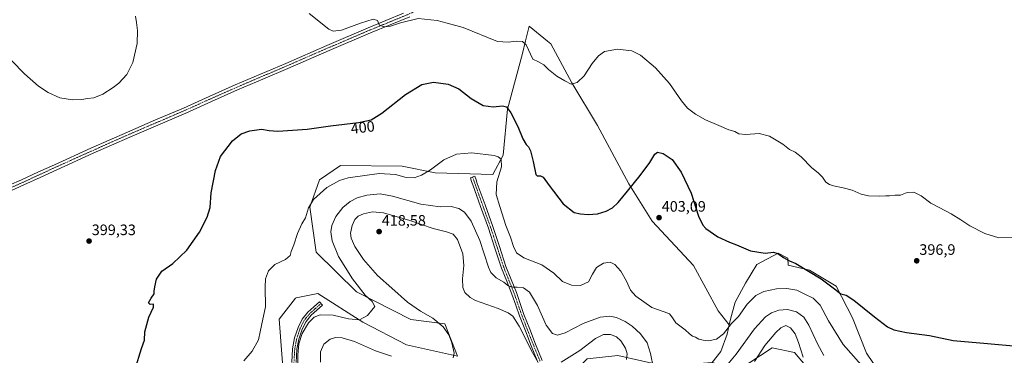
# Model space of a CAD drawing. Units: metres. Extents: x 594709 to 598185, y 4661986 to 4664346.
# Drawn here: x 595897 to 596548, y 4663754 to 4663976 of the extents above; entities that cross this region are included whole.
import ezdxf
from ezdxf.enums import TextEntityAlignment as Align

# ---------------------------------------------------------------- set-up
doc = ezdxf.new("R2010")
doc.units = ezdxf.units.M
doc.header["$MEASUREMENT"] = 0
doc.linetypes.add('TRAZO_Y_PUNTO', pattern=[1, 0.5, -0.25, 0, -0.25])
for name, color, linetype, lineweight in [('Camino', 19, 'Continuous', 0), ('Camino Cxs', 19, 'Continuous', 0), ('Camino eje', 39, 'TRAZO_Y_PUNTO', 13), ('Carátula', 7, 'Continuous', 5), ('Cultivos herbáceos CxS', 92, 'Continuous', 0), ('Cultivos leñosos', 92, 'Continuous', 0), ('Cultivos leñosos CxS', 92, 'Continuous', 0), ('Curva de nivel maestra', 36, 'Continuous', 30), ('Curva de nivel normal', 36, 'Continuous', 0), ('Pastizal CxS', 92, 'Continuous', 0), ('Pista no pavimentada', 254, 'Continuous', 13), ('Pista no pavimentada Cxs', 254, 'Continuous', 0), ('Pista pavimentada eje', 135, 'TRAZO_Y_PUNTO', 0), ('Punto de cota en terreno', 7, 'Continuous', 0), ('Rótulo de curva de nivel directora', 19, 'Continuous', 0), ('Rótulo de punto de cota en terreno', 19, 'Continuous', 0)]:
    doc.layers.add(name, color=color, linetype=linetype, lineweight=lineweight)
doc.styles.add('Arial', font='txt', dxfattribs={"height": 0.2})

# ---------------------------------------------------------------- blocks, each defined once
blk = doc.blocks.new('*U154')
at = {"layer": 'Cultivos herbáceos CxS', "color": 92, "linetype": 'Continuous', "lineweight": 0}
blk.add_polyline3d([(596466.11, 4663741.24, 402.79), (596456.99, 4663755.07, 402.1), (596447.71, 4663778.43, 400.89), (596436.74, 4663799.29, 399.61), (596419.26, 4663809.92, 399.83), (596405.21, 4663813.31, 400.5), (596404.84, 4663818.02, 399.84), (596398.47, 4663821.32, 399.91), (596384.39, 4663813.72, 400.86), (596377.01, 4663801.43, 402.41), (596370.08, 4663788.69, 403.6), (596366.96, 4663777.51, 404.09), (596366.12, 4663773.82, 404.57), (596358.94, 4663783.14, 403.27), (596342.65, 4663813.15, 401.8), (596315.21, 4663842.31, 402.86), (596299.78, 4663867.17, 399.54), (596279.2, 4663905.76, 396.98), (596262.05, 4663934.05, 394.91), (596248.33, 4663959.78, 393.83), (596246.16, 4663961.56, 393.79), (596233.93, 4663971.56, 393.68), (596231.57, 4663961.83, 394.65), (596229.51, 4663953.36, 395.65), (596219.73, 4663916.44, 399.96), (596216.69, 4663886.19, 404.34), (596209.93, 4663873.27, 405.72), (596171.78, 4663874.5, 405.55), (596150.12, 4663878.9, 403.7), (596109.2, 4663879.23, 402.9), (596095.38, 4663869.66, 403.69), (596089.01, 4663851.58, 405.07), (596093.26, 4663821.81, 406.61), (596119.83, 4663795.68, 409.19), (596155.64, 4663777.27, 412.47), (596178.28, 4663774.41, 415.09), (596186.53, 4663753.01, 415.14), (596152.77, 4663760.59, 412.34), (596124.08, 4663775.47, 410.2), (596094.32, 4663794.61, 407.47), (596080.04, 4663791.55, 406.71), (596079.44, 4663791.42, 406.67), (596068.81, 4663777.6, 406.05), (596072, 4663734, 407.88)], dxfattribs=at)
blk = doc.blocks.new('5PATER')
at = {"layer": 'Carátula', "linetype": 'Continuous', "lineweight": 5}
h = blk.add_hatch(color=250, dxfattribs=at)
edge = h.paths.add_edge_path()
edge.add_ellipse((0, 0.01), major_axis=(-1.33, -1.34), ratio=0.999422, start_angle=0, end_angle=360)

msp = doc.modelspace()

# ---------------------------------------------------------------- linework, layer by layer
at = {"layer": 'Camino', "color": 19, "linetype": 'Continuous', "lineweight": 0}
for points in [[(596239.71, 4663749.07, 415.03), (596235.31, 4663759.9, 414.51), (596231.42, 4663769.78, 413.99), (596227.63, 4663779.66, 413.54), (596225.08, 4663786.88, 412.35), (596222.57, 4663794.08, 410.98), (596219.11, 4663802.68, 409.45), (596215.69, 4663811.33, 407.62), (596211.35, 4663824.57, 407.05), (596206.99, 4663837.86, 407.21), (596201.86, 4663852.1, 407.23), (596196.77, 4663866.37, 407.63), (596195.94, 4663868.72, 407.81), (596195.12, 4663871.07, 407.59), (596198.04, 4663872.09, 407.22), (596198.86, 4663869.74, 407.19), (596199.68, 4663867.4, 407.1), (596204.78, 4663853.15, 406.69), (596209.92, 4663838.86, 406.67), (596214.29, 4663825.53, 406.73), (596218.61, 4663812.38, 407.42), (596221.99, 4663803.83, 408.9), (596225.47, 4663795.17, 410.68), (596228, 4663787.9, 411.64), (596230.53, 4663780.73, 412.56), (596234.31, 4663770.9, 413.29), (596238.18, 4663761.05, 413.59), (596242.58, 4663750.24, 414.4)], [(596077, 4663748.92, 408.98), (596077.52, 4663758, 408.93), (596078.89, 4663765.13, 409.02), (596081.26, 4663772.09, 409.16), (596083.95, 4663777.52, 408.91), (596087.71, 4663782.15, 408.83), (596091.65, 4663785.69, 408.53), (596095.42, 4663789.08, 408.05), (596097.41, 4663786.86, 408.49), (596093.64, 4663783.48, 408.99), (596089.87, 4663780.09, 409.37), (596086.48, 4663775.9, 409.4), (596084.01, 4663770.94, 409.7), (596081.77, 4663764.36, 409.62), (596080.48, 4663757.63, 409.7), (596079.97, 4663748.74, 409.73)]]:
    msp.add_polyline3d(points, dxfattribs=at)
at = {"layer": 'Camino Cxs', "color": 19, "linetype": 'Continuous', "lineweight": 0}
for points in [[(596239.71, 4663749.07, 415.03), (596235.31, 4663759.9, 414.51), (596231.42, 4663769.78, 413.99), (596227.63, 4663779.66, 413.54), (596225.08, 4663786.88, 412.35), (596222.57, 4663794.08, 410.98), (596219.11, 4663802.68, 409.45), (596215.69, 4663811.33, 407.62), (596211.35, 4663824.57, 407.05), (596206.99, 4663837.86, 407.21), (596201.86, 4663852.1, 407.23), (596196.77, 4663866.37, 407.63), (596195.94, 4663868.72, 407.81), (596195.12, 4663871.07, 407.59), (596198.04, 4663872.09, 407.22), (596198.86, 4663869.74, 407.19), (596199.68, 4663867.4, 407.1), (596204.78, 4663853.15, 406.69), (596209.92, 4663838.86, 406.67), (596214.29, 4663825.53, 406.73), (596218.61, 4663812.38, 407.42), (596221.99, 4663803.83, 408.9), (596225.47, 4663795.17, 410.68), (596228, 4663787.9, 411.64), (596230.53, 4663780.73, 412.56), (596234.31, 4663770.9, 413.29), (596238.18, 4663761.05, 413.59), (596242.58, 4663750.24, 414.4)], [(596077, 4663748.92, 408.98), (596077.52, 4663758, 408.93), (596078.89, 4663765.13, 409.02), (596081.26, 4663772.09, 409.16), (596083.95, 4663777.52, 408.91), (596087.71, 4663782.15, 408.83), (596091.65, 4663785.69, 408.53), (596095.42, 4663789.08, 408.05), (596097.41, 4663786.86, 408.49), (596093.64, 4663783.48, 408.99), (596089.87, 4663780.09, 409.37), (596086.48, 4663775.9, 409.4), (596084.01, 4663770.94, 409.7), (596081.77, 4663764.36, 409.62), (596080.48, 4663757.63, 409.7), (596079.97, 4663748.74, 409.73)]]:
    msp.add_polyline3d(points, dxfattribs=at)
at = {"layer": 'Camino eje', "color": 39, "linetype": 'TRAZO_Y_PUNTO', "lineweight": 13}
for points in [[(596196.58, 4663871.58, 407.52), (596198.23, 4663866.89, 407.39), (596200.77, 4663859.75, 407.2), (596208.46, 4663838.36, 406.92), (596217.15, 4663811.86, 407.51), (596220.55, 4663803.26, 409.14), (596224.02, 4663794.63, 410.82), (596226.54, 4663787.39, 411.94), (596229.08, 4663780.2, 413.04), (596232.87, 4663770.34, 413.65), (596236.75, 4663760.48, 414.02), (596241.15, 4663749.66, 414.64)], [(596096.42, 4663787.97, 408.21), (596088.79, 4663781.12, 409.07), (596085.22, 4663776.71, 409.16), (596082.64, 4663771.52, 409.42), (596080.33, 4663764.75, 409.31), (596079, 4663757.82, 409.31), (596078.49, 4663748.83, 409.35)]]:
    msp.add_polyline3d(points, dxfattribs=at)
at = {"layer": 'Cultivos herbáceos CxS', "color": 92, "linetype": 'Continuous', "lineweight": 0}
for points in [[(596072, 4663734, 407.88), (596068.81, 4663777.6, 406.05), (596079.44, 4663791.42, 406.67), (596080.04, 4663791.55, 406.71), (596094.32, 4663794.61, 407.47), (596124.08, 4663775.47, 410.2), (596152.77, 4663760.59, 412.34), (596186.53, 4663753.01, 415.14), (596178.28, 4663774.41, 415.09), (596155.64, 4663777.27, 412.47), (596119.83, 4663795.68, 409.19), (596093.26, 4663821.81, 406.61), (596089.01, 4663851.58, 405.07), (596095.38, 4663869.66, 403.69), (596109.2, 4663879.23, 402.9), (596150.12, 4663878.9, 403.7), (596171.78, 4663874.5, 405.55), (596209.93, 4663873.27, 405.72), (596216.69, 4663886.19, 404.34), (596219.73, 4663916.44, 399.96), (596229.51, 4663953.36, 395.65), (596231.57, 4663961.83, 394.65), (596233.93, 4663971.56, 393.68), (596246.16, 4663961.56, 393.79), (596248.33, 4663959.78, 393.83), (596262.05, 4663934.05, 394.91), (596279.2, 4663905.76, 396.98), (596299.78, 4663867.17, 399.54), (596315.21, 4663842.31, 402.86), (596342.65, 4663813.15, 401.8), (596358.94, 4663783.14, 403.27), (596366.12, 4663773.82, 404.57)], [(596366.12, 4663773.82, 404.57), (596366.95, 4663777.51, 404.09), (596370.08, 4663788.69, 403.6), (596377.01, 4663801.43, 402.41), (596384.39, 4663813.72, 400.86), (596398.47, 4663821.32, 399.91), (596404.84, 4663818.02, 399.84), (596405.21, 4663813.31, 400.5), (596419.26, 4663809.92, 399.83), (596436.74, 4663799.29, 399.61), (596447.71, 4663778.43, 400.89), (596456.99, 4663755.07, 402.1), (596466.11, 4663741.24, 402.79), (596477.87, 4663721.73, 403.74), (596480.56, 4663691.58, 406.4), (596514.57, 4663696.9, 405.56), (596515.63, 4663731.99, 402.69), (596520.94, 4663742.62, 401.89), (596529.19, 4663741.73, 402.36), (596534.69, 4663741.13, 402.85), (596550.55, 4663742.04, 402.48)]]:
    msp.add_polyline3d(points, dxfattribs=at)
at = {"layer": 'Cultivos leñosos', "color": 92, "linetype": 'Continuous', "lineweight": 0}
msp.add_polyline3d([(596448.59, 4663650.67, 416.02), (596465.52, 4663676.49, 410.82), (596464.18, 4663686.32, 410.22), (596444.51, 4663713.81, 413.83), (596409.35, 4663755.38, 415.82), (596394.47, 4663758.57, 416.06), (596372.15, 4663743.69, 411.94), (596354.86, 4663748.88, 407.1)], dxfattribs=at)
at = {"layer": 'Cultivos leñosos CxS', "color": 92, "linetype": 'Continuous', "lineweight": 0}
msp.add_polyline3d([(596448.59, 4663650.66, 416.02), (596432.73, 4663639.48, 416.52), (596436.98, 4663603.32, 418.12), (596389.16, 4663593.75, 418.74), (596328.58, 4663587.37, 419.95), (596311.57, 4663632.04, 419.36), (596294.57, 4663671.38, 418.42), (596285, 4663680.95, 416.86), (596274.37, 4663697.96, 415.16), (596257.84, 4663719.21, 418.14), (596249.93, 4663730.93, 417.56), (596261.62, 4663740.5, 417.18), (596272.28, 4663751.29, 416.94), (596292.56, 4663753.54, 416.62), (596323.79, 4663746.44, 408), (596354.87, 4663748.88, 407.1), (596372.15, 4663743.69, 411.94), (596394.47, 4663758.57, 416.06), (596409.35, 4663755.38, 415.82), (596444.51, 4663713.81, 413.83), (596464.18, 4663686.32, 410.22), (596465.52, 4663676.49, 410.82), (596448.59, 4663650.66, 416.02)], close=True, dxfattribs=at)
at = {"layer": 'Curva de nivel maestra', "color": 36, "linetype": 'Continuous', "lineweight": 30}
msp.add_polyline3d([(595973.5, 4663744.37, 400), (595977.78, 4663758.18, 400), (595979.62, 4663763.67, 400), (595980.02, 4663769.11, 400), (595982.53, 4663778.87, 400), (595985.69, 4663785.5, 400), (595985.68, 4663787.56, 400), (595983.42, 4663787.32, 400), (595982.36, 4663788.3, 400), (595984.03, 4663791.49, 400), (595986.19, 4663794.36, 400), (595986.19, 4663796.06, 400), (595986.64, 4663798.99, 400), (595987.55, 4663803.91, 400), (595991.2, 4663809.41, 400), (595998.34, 4663814.46, 400), (596007.72, 4663823.26, 400), (596016.17, 4663835.23, 400), (596021.22, 4663845.04, 400), (596023.14, 4663851.52, 400), (596023.83, 4663861.21, 400), (596026.69, 4663876, 400), (596029.9, 4663885.11, 400), (596037.94, 4663895.66, 400), (596043.66, 4663900.13, 400), (596049.28, 4663902.29, 400), (596057.06, 4663903.26, 400), (596062.14, 4663902.34, 400), (596067.77, 4663901.98, 400), (596087.14, 4663903.34, 400), (596102.66, 4663905.54, 400), (596121.2, 4663907.71, 400), (596129.56, 4663909.59, 400), (596136.56, 4663914.01, 400), (596152.18, 4663926.15, 400), (596163.05, 4663932.79, 400), (596170.78, 4663934.34, 400), (596180.45, 4663933.17, 400), (596187.46, 4663929.9, 400), (596195.72, 4663923.59, 400), (596203.56, 4663919.08, 400), (596210.13, 4663918.08, 400), (596216.31, 4663918.85, 400), (596218.9, 4663918.12, 400), (596221.87, 4663914.09, 400), (596226.46, 4663905.01, 400), (596229.81, 4663896.89, 400), (596231.89, 4663893.24, 400), (596233.58, 4663891.54, 400), (596234.8, 4663888.86, 400), (596236.49, 4663881.82, 400), (596238.34, 4663873.34, 400), (596239.34, 4663872.32, 400), (596241.34, 4663872.4, 400), (596243.12, 4663871.49, 400), (596247.1, 4663865.98, 400), (596256.44, 4663853.9, 400), (596263.7, 4663848.2, 400), (596267.95, 4663847.19, 400), (596272.9, 4663846.79, 400), (596279.1, 4663847.32, 400), (596284.78, 4663849.01, 400), (596289.05, 4663851.2, 400), (596292.82, 4663854.66, 400), (596298.88, 4663862.32, 400), (596307.32, 4663872.64, 400), (596313.61, 4663881.32, 400), (596317.01, 4663886.86, 400), (596318.84, 4663888.15, 400), (596322.48, 4663887.24, 400), (596328.46, 4663883.16, 400), (596334.46, 4663874.89, 400), (596340.96, 4663860.85, 400), (596345.92, 4663845.81, 400), (596348.74, 4663839.72, 400), (596350.69, 4663837.49, 400), (596358.6, 4663832.11, 400), (596366.27, 4663828.47, 400), (596371.02, 4663826.79, 400), (596380.31, 4663822.84, 400), (596389.92, 4663821.2, 400), (596395.37, 4663821.78, 400), (596398.26, 4663821, 400), (596402.09, 4663818.26, 400), (596406, 4663816.22, 400), (596410.23, 4663814.46, 400), (596427.02, 4663804.25, 400), (596435.8, 4663797.69, 400), (596440.04, 4663794.24, 400), (596443.44, 4663793.45, 400), (596448.51, 4663790.17, 400), (596462.2, 4663779, 400), (596470.87, 4663772.35, 400), (596474.87, 4663770.44, 400), (596483.43, 4663768.66, 400), (596498.43, 4663766.63, 400), (596514.09, 4663763.32, 400), (596536.87, 4663761.5, 400), (596556.51, 4663759.66, 400)], dxfattribs=at)
at = {"layer": 'Curva de nivel normal', "color": 36, "linetype": 'Continuous', "lineweight": 0}
for points in [[(595973.87, 4663978.22, 395), (595974.4, 4663973.88, 395), (595975.18, 4663968.7, 395), (595974.78, 4663959.98, 395), (595971.92, 4663947.34, 395), (595968.01, 4663939.58, 395), (595962.68, 4663933.68, 395), (595958.9, 4663930.92, 395), (595952.24, 4663926.4, 395), (595946.24, 4663923.96, 395), (595942.08, 4663923.57, 395), (595938.37, 4663922.89, 395), (595932.12, 4663922.65, 395), (595923.82, 4663924.02, 395), (595916.01, 4663927.54, 395), (595909.56, 4663931.75, 395), (595900.48, 4663940, 395), (595883.15, 4663957.32, 395)], [(596556.48, 4663831.69, 395), (596544.38, 4663831.45, 395), (596535.09, 4663834.32, 395), (596525.13, 4663839.37, 395), (596519.16, 4663843.39, 395), (596512.8, 4663847.37, 395), (596505.01, 4663851.52, 395), (596499.36, 4663854.26, 395), (596492.95, 4663859.09, 395), (596488.15, 4663861.62, 395), (596483.81, 4663861.37, 395), (596479.43, 4663859.66, 395), (596475.76, 4663859.53, 395), (596472.2, 4663859.18, 395), (596469.72, 4663859.25, 395), (596465.8, 4663858.98, 395), (596458.2, 4663859.1, 395), (596453.32, 4663860.22, 395), (596447.5, 4663862.88, 395), (596441.44, 4663864.58, 395), (596435.03, 4663865.69, 395), (596432.48, 4663866.7, 395), (596430.01, 4663868.19, 395), (596427.89, 4663871.57, 395), (596424.88, 4663874.47, 395), (596420.8, 4663877.68, 395), (596413.62, 4663885, 395), (596409.64, 4663888.14, 395), (596406.04, 4663889.86, 395), (596401.51, 4663893.36, 395), (596392.8, 4663898.7, 395), (596385.99, 4663900.46, 395), (596377.15, 4663899.72, 395), (596372.52, 4663900.33, 395), (596369.78, 4663901.67, 395), (596365.98, 4663902.86, 395), (596359.29, 4663905.84, 395), (596350.43, 4663909.5, 395), (596343.84, 4663913.13, 395), (596338.51, 4663917.29, 395), (596334.63, 4663922.01, 395), (596326.59, 4663933.52, 395), (596317.34, 4663943.88, 395), (596307.48, 4663952.3, 395), (596301.71, 4663955.14, 395), (596292.22, 4663956.36, 395), (596283.77, 4663954.64, 395), (596279.7, 4663951.93, 395), (596275.61, 4663946.83, 395), (596270.19, 4663938.68, 395), (596265.73, 4663934.17, 395), (596261.8, 4663933.09, 395), (596257.45, 4663935.35, 395), (596252.15, 4663938.29, 395), (596246.63, 4663942.74, 395), (596243.61, 4663945.96, 395), (596240.11, 4663947.92, 395), (596236.36, 4663949.74, 395), (596231.92, 4663959.12, 395), (596229.54, 4663961.4, 395), (596225.68, 4663961.49, 395), (596220.06, 4663960.82, 395), (596212.91, 4663961.41, 395), (596190.22, 4663970.6, 395), (596179.78, 4663973.38, 395), (596173.15, 4663975.34, 395), (596160.54, 4663976.65, 395), (596148.91, 4663973.67, 395), (596142.22, 4663971.59, 395), (596137.98, 4663971.14, 395), (596134.91, 4663972.29, 395), (596133.64, 4663975.22, 395), (596130.89, 4663976.02, 395), (596122.56, 4663973.57, 395), (596109.82, 4663968.78, 395), (596104.46, 4663968.15, 395), (596101.58, 4663969.45, 395), (596088.58, 4663979.78, 395)], [(596045.27, 4663750.02, 405), (596050.94, 4663756.28, 405), (596055.1, 4663763.8, 405), (596056.23, 4663769.06, 405), (596057.94, 4663777.53, 405), (596059.61, 4663785.76, 405), (596059.38, 4663798.62, 405), (596059.7, 4663804.32, 405), (596061.64, 4663809.44, 405), (596065.89, 4663813.67, 405), (596072.86, 4663817.02, 405), (596076.08, 4663819.74, 405), (596076.69, 4663822.4, 405), (596078.31, 4663826.67, 405), (596080.92, 4663834.32, 405), (596083.76, 4663840.57, 405), (596086.04, 4663844.71, 405), (596088.1, 4663851.22, 405), (596091.45, 4663856.72, 405), (596100.28, 4663864.77, 405), (596108.6, 4663869.36, 405), (596114.22, 4663871.1, 405), (596134.85, 4663873.91, 405), (596145.6, 4663873.28, 405), (596152.64, 4663871.38, 405), (596157.88, 4663871.18, 405), (596162.74, 4663872.75, 405), (596168.69, 4663876.34, 405), (596177.56, 4663883.05, 405), (596185.95, 4663886.81, 405), (596196.12, 4663887.57, 405), (596210.85, 4663885.8, 405), (596213.51, 4663885.08, 405), (596215.42, 4663883.43, 405), (596215.64, 4663878.44, 405), (596212.66, 4663868.43, 405), (596212.22, 4663860.1, 405), (596214.48, 4663852.22, 405), (596218.49, 4663839.48, 405), (596221.65, 4663831.72, 405), (596223.5, 4663825.71, 405), (596225.66, 4663821.54, 405), (596230.49, 4663818.03, 405), (596242.4, 4663813.58, 405), (596250.14, 4663808, 405), (596255.94, 4663802.44, 405), (596261.88, 4663800.09, 405), (596267.88, 4663799.89, 405), (596273.18, 4663802.27, 405), (596275.8, 4663807.41, 405), (596278.53, 4663811.64, 405), (596283.06, 4663814.54, 405), (596287.49, 4663815.22, 405), (596290.62, 4663813.68, 405), (596294.54, 4663809.3, 405), (596298.33, 4663802.58, 405), (596300.83, 4663796.63, 405), (596304.37, 4663792.74, 405), (596315, 4663785.35, 405), (596323.07, 4663782.43, 405), (596326.66, 4663780.96, 405), (596328.26, 4663779.17, 405), (596330.99, 4663775.02, 405), (596337.14, 4663770.56, 405), (596339.94, 4663767.82, 405), (596341.89, 4663766.33, 405), (596343.93, 4663765.58, 405), (596346.06, 4663764.23, 405), (596348.87, 4663763.63, 405), (596352.44, 4663763.14, 405), (596357.8, 4663764.35, 405), (596362.28, 4663767.82, 405), (596367.59, 4663774.66, 405), (596372.38, 4663779.2, 405), (596377.97, 4663787.39, 405), (596383.75, 4663793.18, 405), (596388.94, 4663795.78, 405), (596397.32, 4663797.54, 405), (596404.33, 4663797.88, 405), (596410.8, 4663796.69, 405), (596416.19, 4663794.06, 405), (596421.64, 4663791.37, 405), (596426.33, 4663786.76, 405), (596431.72, 4663776.45, 405), (596441.44, 4663760.74, 405), (596453.36, 4663747.29, 405)], [(596316.02, 4663745.17, 410), (596314.24, 4663754.78, 410), (596311.88, 4663761.8, 410), (596307.63, 4663767.8, 410), (596302.07, 4663772.97, 410), (596297.49, 4663776.05, 410), (596291.7, 4663778.6, 410), (596287.33, 4663779.54, 410), (596280.86, 4663778.94, 410), (596269.55, 4663774.69, 410), (596257.68, 4663768.48, 410), (596252.71, 4663766.85, 410), (596249.43, 4663767.99, 410), (596245.27, 4663773.58, 410), (596239.49, 4663786.55, 410), (596234.24, 4663795.44, 410), (596230.31, 4663798.2, 410), (596226, 4663798.78, 410), (596222.2, 4663798.68, 410), (596219.81, 4663799.84, 410), (596217.2, 4663802.07, 410), (596212.1, 4663804.89, 410), (596208.7, 4663808.43, 410), (596206.97, 4663811.98, 410), (596201.24, 4663829.54, 410), (596195.61, 4663842.5, 410), (596191.19, 4663848.33, 410), (596187.53, 4663850.78, 410), (596182.4, 4663852.12, 410), (596175.13, 4663851.99, 410), (596162.41, 4663853.62, 410), (596143.72, 4663858.94, 410), (596135.56, 4663860.44, 410), (596126.71, 4663859.64, 410), (596120.22, 4663857.84, 410), (596115.68, 4663855.43, 410), (596110.7, 4663851.39, 410), (596106.2, 4663845.46, 410), (596103.48, 4663839.51, 410), (596102.93, 4663835.3, 410), (596103.73, 4663829.44, 410), (596107.91, 4663819.05, 410), (596117.22, 4663804.26, 410), (596125.55, 4663793.43, 410), (596130.09, 4663789.18, 410), (596131.92, 4663785.95, 410), (596129.95, 4663783.45, 410), (596127.05, 4663779.89, 410), (596121.78, 4663777.15, 410), (596114.64, 4663777.83, 410), (596104.31, 4663780.28, 410), (596095.82, 4663780.48, 410), (596091.77, 4663778.94, 410), (596088.04, 4663775.03, 410), (596083.88, 4663768.06, 410), (596081.77, 4663761.23, 410), (596081.02, 4663753.86, 410), (596080.97, 4663745.67, 410)], [(596183.73, 4663752.02, 415), (596184.42, 4663754.95, 415), (596182.89, 4663761.93, 415), (596180.84, 4663767.13, 415), (596177.21, 4663772.36, 415), (596170.38, 4663778.13, 415), (596162.05, 4663782.78, 415), (596153.53, 4663788.73, 415), (596143.2, 4663798.03, 415), (596133.69, 4663806.54, 415), (596124.53, 4663817.07, 415), (596118.74, 4663825.62, 415), (596116.2, 4663831.12, 415), (596115.89, 4663834.43, 415), (596116.94, 4663839.44, 415), (596118.75, 4663843.44, 415), (596120.91, 4663845.68, 415), (596124.53, 4663847.27, 415), (596130.42, 4663848.54, 415), (596137.73, 4663847.82, 415), (596155.06, 4663842.95, 415), (596170.56, 4663837.66, 415), (596179.28, 4663835.37, 415), (596183.79, 4663833.72, 415), (596186.49, 4663830.17, 415), (596190.02, 4663820.79, 415), (596190.74, 4663813.05, 415), (596189.88, 4663804.24, 415), (596190.04, 4663798.44, 415), (596191.48, 4663795.17, 415), (596194.96, 4663791.91, 415), (596198.42, 4663789.96, 415), (596213.52, 4663784.49, 415), (596220.14, 4663781.78, 415), (596223.05, 4663779.56, 415), (596227.41, 4663772.95, 415), (596236.22, 4663755.49, 415), (596239.82, 4663748.92, 415)], [(596428.69, 4663753.47, 410), (596424.46, 4663761.29, 410), (596418.85, 4663773.61, 410), (596415.38, 4663778.91, 410), (596410.54, 4663782.28, 410), (596404.61, 4663784, 410), (596399, 4663783.55, 410), (596394.04, 4663781.78, 410), (596390.09, 4663779.11, 410), (596382.91, 4663771.11, 410), (596370.84, 4663754.45, 410), (596364.17, 4663746.45, 410)], [(596382.93, 4663749.62, 415), (596389.8, 4663760.15, 415), (596396.9, 4663768.76, 415), (596400.28, 4663771.88, 415), (596403.67, 4663773.24, 415), (596406.66, 4663771.9, 415), (596409.73, 4663767.86, 415), (596412.05, 4663762.02, 415), (596415.13, 4663752.3, 415)], [(596255.01, 4663749.14, 415), (596267.35, 4663756.88, 415), (596277.8, 4663764.64, 415), (596283.09, 4663767.42, 415), (596287.72, 4663767.36, 415), (596291.6, 4663765.74, 415), (596294.53, 4663763.11, 415), (596297.65, 4663758.28, 415), (596298.72, 4663754.57, 415), (596298.38, 4663750.8, 415)], [(596096.02, 4663749.15, 415), (596095.95, 4663755.9, 415), (596098.34, 4663760.9, 415), (596102.44, 4663764.19, 415), (596106.03, 4663765.3, 415), (596110.4, 4663765.13, 415), (596118.58, 4663762.67, 415), (596132.42, 4663756.47, 415), (596142.93, 4663753.15, 415)]]:
    msp.add_polyline3d(points, dxfattribs=at)
at = {"layer": 'Pastizal CxS', "color": 92, "linetype": 'Continuous', "lineweight": 0}
for points in [[(596072, 4663734, 407.88), (596068.81, 4663777.6, 406.05), (596079.44, 4663791.42, 406.67), (596080.04, 4663791.55, 406.71), (596094.32, 4663794.61, 407.47), (596124.08, 4663775.47, 410.2), (596152.77, 4663760.59, 412.34), (596186.53, 4663753.01, 415.14), (596178.28, 4663774.41, 415.09), (596155.64, 4663777.27, 412.47), (596119.83, 4663795.68, 409.19), (596093.26, 4663821.81, 406.61), (596089.01, 4663851.58, 405.07), (596095.38, 4663869.66, 403.69), (596109.2, 4663879.23, 402.9), (596150.12, 4663878.9, 403.7), (596171.78, 4663874.5, 405.55), (596209.93, 4663873.27, 405.72), (596216.69, 4663886.19, 404.34), (596219.73, 4663916.44, 399.96), (596229.51, 4663953.36, 395.65), (596231.57, 4663961.83, 394.65), (596233.93, 4663971.56, 393.68), (596246.16, 4663961.56, 393.79), (596248.33, 4663959.78, 393.83), (596262.05, 4663934.05, 394.91), (596279.2, 4663905.76, 396.98), (596299.78, 4663867.17, 399.54), (596315.21, 4663842.31, 402.86), (596342.65, 4663813.15, 401.8), (596358.94, 4663783.14, 403.27), (596366.12, 4663773.82, 404.57), (596366.12, 4663773.82, 404.57), (596364.72, 4663767.68, 405.26), (596360.68, 4663756.2, 406.47), (596354.87, 4663748.88, 407.1)], [(596072, 4663734, 407.88), (596068.81, 4663777.6, 406.05), (596079.44, 4663791.42, 406.67), (596080.04, 4663791.55, 406.71), (596094.32, 4663794.61, 407.47), (596124.08, 4663775.47, 410.2), (596152.77, 4663760.59, 412.34), (596186.53, 4663753.01, 415.14), (596178.28, 4663774.41, 415.09), (596155.64, 4663777.27, 412.47), (596119.83, 4663795.68, 409.19), (596093.26, 4663821.81, 406.61), (596089.01, 4663851.58, 405.07), (596095.38, 4663869.66, 403.69), (596109.2, 4663879.23, 402.9), (596150.12, 4663878.9, 403.7), (596171.78, 4663874.5, 405.55), (596209.93, 4663873.27, 405.72), (596216.69, 4663886.19, 404.34), (596219.73, 4663916.44, 399.96), (596229.51, 4663953.36, 395.65), (596231.57, 4663961.83, 394.65), (596233.93, 4663971.56, 393.68), (596246.16, 4663961.56, 393.79), (596248.33, 4663959.78, 393.83), (596262.05, 4663934.05, 394.91), (596279.2, 4663905.76, 396.98), (596299.78, 4663867.17, 399.54), (596315.21, 4663842.31, 402.86), (596342.65, 4663813.15, 401.8), (596358.94, 4663783.14, 403.27), (596366.12, 4663773.82, 404.57)], [(596354.87, 4663748.88, 407.1), (596360.68, 4663756.2, 406.47), (596364.72, 4663767.68, 405.26), (596366.12, 4663773.82, 404.57), (596366.96, 4663777.51, 404.09), (596370.08, 4663788.69, 403.6), (596377.01, 4663801.43, 402.41), (596384.39, 4663813.72, 400.86), (596398.47, 4663821.32, 399.91), (596404.84, 4663818.02, 399.84), (596405.21, 4663813.31, 400.5), (596419.26, 4663809.92, 399.83), (596436.74, 4663799.29, 399.61), (596447.71, 4663778.43, 400.89), (596456.99, 4663755.07, 402.1), (596466.11, 4663741.24, 402.79)], [(596366.12, 4663773.82, 404.57), (596366.95, 4663777.51, 404.09), (596370.08, 4663788.69, 403.6), (596377.01, 4663801.43, 402.41), (596384.39, 4663813.72, 400.86), (596398.47, 4663821.32, 399.91), (596404.84, 4663818.02, 399.84), (596405.21, 4663813.31, 400.5), (596419.26, 4663809.92, 399.83), (596436.74, 4663799.29, 399.61), (596447.71, 4663778.43, 400.89), (596456.99, 4663755.07, 402.1), (596466.11, 4663741.24, 402.79), (596477.87, 4663721.73, 403.74), (596480.56, 4663691.58, 406.4), (596514.57, 4663696.9, 405.56), (596515.63, 4663731.99, 402.69), (596520.94, 4663742.62, 401.89), (596529.19, 4663741.73, 402.36), (596534.69, 4663741.13, 402.85), (596550.55, 4663742.04, 402.48)], [(596366.12, 4663773.82, 404.57), (596364.72, 4663767.68, 405.26), (596360.67, 4663756.2, 406.47), (596354.86, 4663748.88, 407.1)], [(596448.59, 4663650.67, 416.02), (596465.52, 4663676.49, 410.82), (596464.18, 4663686.32, 410.22), (596444.51, 4663713.81, 413.83), (596409.35, 4663755.38, 415.82), (596394.47, 4663758.57, 416.06), (596372.15, 4663743.69, 411.94), (596354.86, 4663748.88, 407.1)], [(596444.51, 4663713.81, 413.83), (596409.35, 4663755.38, 415.82), (596394.47, 4663758.57, 416.06), (596372.15, 4663743.69, 411.94)]]:
    msp.add_polyline3d(points, dxfattribs=at)
at = {"layer": 'Pista no pavimentada', "color": 254, "linetype": 'Continuous', "lineweight": 13}
for points in [[(595857.34, 4663845.91, 396.17), (595866.02, 4663852.14, 396.45), (595873.78, 4663857.59, 396.78), (595882.1, 4663862.41, 397.09), (595890.36, 4663866.13, 397.36), (595898.43, 4663869.69, 397.6), (595909.29, 4663874.75, 397.69), (595920.22, 4663879.8, 397.48), (595944.34, 4663890.69, 397.13), (595968.54, 4663901.42, 397.11), (595987.02, 4663909.38, 397.12), (596005.47, 4663917.32, 397.16), (596022.54, 4663925, 397.17), (596039.69, 4663932.65, 397.02), (596056.4, 4663939.78, 396.74), (596073.08, 4663946.87, 396.48), (596100.27, 4663958.74, 395.75), (596127.58, 4663970.43, 395.16), (596150.97, 4663980.04, 394.52)], [(596155, 4663977.74, 394.68), (596129, 4663967.05, 395.33), (596101.72, 4663955.38, 395.96), (596074.53, 4663943.5, 396.58), (596057.84, 4663936.41, 397.15), (596041.16, 4663929.29, 397.13), (596024.04, 4663921.65, 397.43), (596006.95, 4663913.97, 397.29), (595988.47, 4663906.02, 397.13), (595970, 4663898.06, 397.13), (595945.84, 4663887.34, 397.24), (595921.75, 4663876.46, 397.79), (595910.84, 4663871.42, 397.94), (595899.94, 4663866.35, 397.72), (595891.85, 4663862.78, 397.4)]]:
    msp.add_polyline3d(points, dxfattribs=at)
at = {"layer": 'Pista no pavimentada Cxs', "color": 254, "linetype": 'Continuous', "lineweight": 0}
for points in [[(595890.36, 4663866.13, 397.36), (595898.43, 4663869.69, 397.6), (595909.29, 4663874.75, 397.69), (595920.22, 4663879.8, 397.48), (595944.34, 4663890.69, 397.13), (595968.54, 4663901.42, 397.11), (595987.02, 4663909.38, 397.12), (596005.47, 4663917.32, 397.16), (596022.54, 4663925, 397.17), (596039.69, 4663932.65, 397.02), (596056.4, 4663939.78, 396.74), (596073.08, 4663946.87, 396.48), (596100.27, 4663958.74, 395.75), (596127.58, 4663970.43, 395.16), (596150.97, 4663980.04, 394.52)], [(596155, 4663977.74, 394.68), (596129, 4663967.05, 395.33), (596101.72, 4663955.38, 395.96), (596074.53, 4663943.5, 396.58), (596057.84, 4663936.41, 397.15), (596041.16, 4663929.29, 397.13), (596024.04, 4663921.65, 397.43), (596006.95, 4663913.97, 397.29), (595988.47, 4663906.02, 397.13), (595970, 4663898.06, 397.13), (595945.84, 4663887.34, 397.24), (595921.75, 4663876.46, 397.79), (595910.84, 4663871.42, 397.94), (595899.94, 4663866.35, 397.72), (595891.85, 4663862.78, 397.4)]]:
    msp.add_polyline3d(points, dxfattribs=at)
at = {"layer": 'Pista pavimentada eje', "color": 135, "linetype": 'TRAZO_Y_PUNTO', "lineweight": 0}
msp.add_polyline3d([(596157.22, 4663980.63, 394.48), (596128.29, 4663968.74, 395.18), (596101, 4663957.06, 395.85), (596073.81, 4663945.19, 396.52), (596057.12, 4663938.1, 396.8), (596040.43, 4663930.97, 397.06), (596023.29, 4663923.33, 397.21), (596006.21, 4663915.65, 397.22), (595969.27, 4663899.74, 397.14), (595945.09, 4663889.02, 397.26), (595920.99, 4663878.13, 397.57), (595910.07, 4663873.09, 397.72), (595899.19, 4663868.02, 397.61), (595891.11, 4663864.46, 397.38), (595882.94, 4663860.78, 397.1), (595874.77, 4663856.05, 396.76), (595867.09, 4663850.65, 396.42), (595858.84, 4663844.71, 396.18), (595857.07, 4663843.35, 396.15)], dxfattribs=at)

# ---------------------------------------------------------------- block references
at = {"layer": 'Cultivos herbáceos CxS', "color": 92, "linetype": 'Continuous', "lineweight": 0}
msp.add_blockref('*U154', (0, 0), dxfattribs=at)
at = {"layer": 'Punto de cota en terreno', "linetype": 'Continuous', "lineweight": 0}
for p in [(596319.79, 4663844.74, 403.09), (596134.77, 4663835.5, 418.58), (595943.09, 4663829.23, 399.33), (596490.07, 4663816.17, 396.9)]:
    msp.add_blockref('5PATER', p, dxfattribs=at)

# ---------------------------------------------------------------- texts
at = {"layer": 'Rótulo de curva de nivel directora', "color": 19, "linetype": 'Continuous', "lineweight": 0, "style": 'Arial'}
msp.add_text('400', height=7, rotation=6.67577, dxfattribs=at).set_placement((596123.89, 4663904.48), align=Align.MIDDLE_CENTER)
at = {"layer": 'Rótulo de punto de cota en terreno', "color": 19, "linetype": 'Continuous', "lineweight": 0, "style": 'Arial'}
for s, p in [('403,09', (596321.55, 4663846.5)), ('418,58', (596136.53, 4663837.26)), ('399,33', (595944.85, 4663830.99)), ('396,9', (596491.83, 4663817.93))]:
    msp.add_text(s, height=7, dxfattribs=at).set_placement(p, align=Align.BOTTOM_LEFT)

doc.saveas('drawing.dxf')
